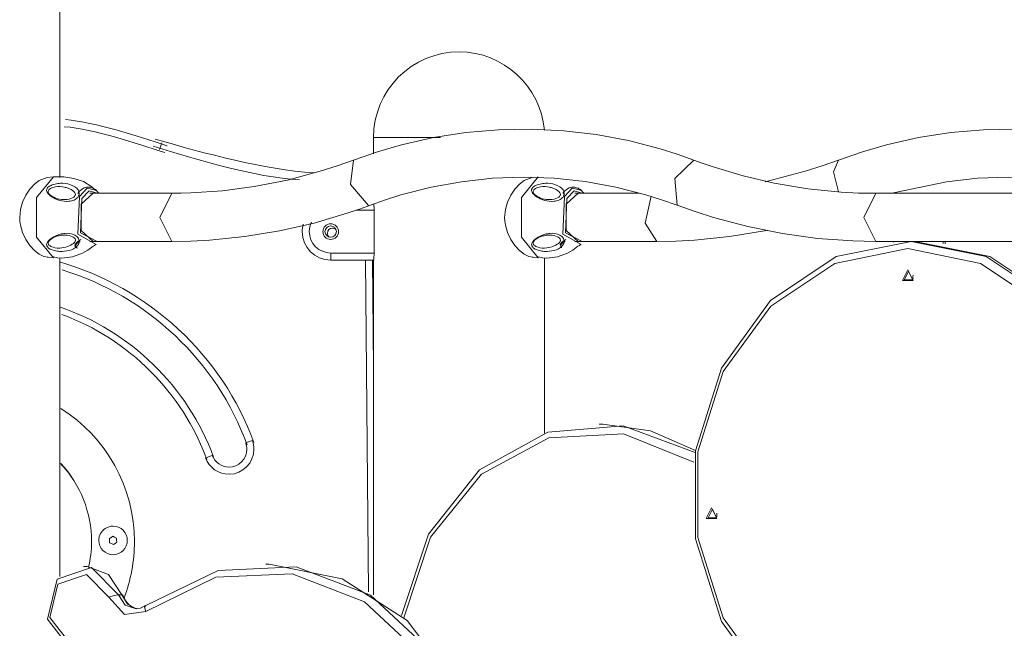
# Model space of a CAD drawing. Units: inches. Extents: x 97 to 199, y 32 to 178.
# Drawn here: x 120 to 127, y 164 to 169 of the extents above; entities that cross this region are included whole.
import ezdxf

# ---------------------------------------------------------------- set-up
doc = ezdxf.new("R2010")
doc.units = ezdxf.units.IN
doc.header["$MEASUREMENT"] = 0
doc.layers.add('Ebene 1', color=7, linetype='Continuous')

# ---------------------------------------------------------------- blocks, each defined once
blk = doc.blocks.new('block 2')
at = {"layer": 'Ebene 1', "color": 179, "lineweight": 9, "true_color": 0x1a171b}
for points in [[(120.1977, 167.6349), (120.1977, 170.7148)], [(124.6446, 167.756), (124.5269, 167.7975), (124.4083, 167.8349), (124.1848, 167.8924), (123.9588, 167.9348), (123.7311, 167.9617), (123.5022, 167.973), (123.2734, 167.9686), (123.0454, 167.9487), (122.8185, 167.9133), (122.5942, 167.8624), (122.4254, 167.8135), (122.2585, 167.756)], [(128.0446, 167.756), (127.9269, 167.7975), (127.8082, 167.8349), (127.585, 167.8924), (127.359, 167.9348), (127.1311, 167.9617), (126.9023, 167.973), (126.6734, 167.9686), (126.4453, 167.9487), (126.2187, 167.9133), (125.9944, 167.8624), (125.8256, 167.8135), (125.6585, 167.756)], [(120.898, 167.8297), (120.9087, 167.8635), (120.913, 167.8774)], [(122.3977, 167.9148), (122.3977, 167.8001)], [(122.3977, 167.9148), (122.5298, 167.9148), (122.8681, 167.9148)], [(122.2585, 167.756), (122.1422, 167.7147), (122.0251, 167.6773), (121.7951, 167.6161), (121.5624, 167.5703), (121.3397, 167.541), (121.1161, 167.5259), (121.0498, 167.524), (120.9833, 167.5233)], [(122.2585, 167.756), (122.2375, 167.5841), (122.3626, 167.4378)], [(124.6444, 167.756), (124.5104, 167.6259), (124.5264, 167.4403)], [(125.9196, 167.5233), (125.7984, 167.5253), (125.6773, 167.5315), (125.4418, 167.5553), (125.2079, 167.5946), (124.9884, 167.6461), (124.7715, 167.711), (124.708, 167.7329), (124.6446, 167.756)], [(125.6585, 167.756), (125.5422, 167.7147), (125.4252, 167.6773), (125.1438, 167.6048)], [(125.6587, 167.5333), (125.622, 167.6733), (125.6585, 167.756)], [(120.1172, 167.0747), (120.0874, 167.0804), (120.0549, 167.0969), (120.0213, 167.1233), (119.9891, 167.1579), (119.9605, 167.1998), (119.9377, 167.2475), (119.9291, 167.2732), (119.9227, 167.2999), (119.9186, 167.3269), (119.9174, 167.3545), (119.9226, 167.4092), (119.9376, 167.4618), (119.9605, 167.5097), (119.9889, 167.5515), (120.0211, 167.5862), (120.0545, 167.6125), (120.1102, 167.6344)], [(120.1534, 167.6389), (120.0363, 167.4928), (120.0363, 167.2168), (120.1534, 167.0708)], [(120.1536, 167.6389), (120.1102, 167.6346)], [(120.4304, 167.5613), (120.4269, 167.565), (120.4233, 167.5684), (120.3649, 167.6054), (120.2974, 167.6273), (120.2264, 167.6389), (120.1534, 167.6385)], [(122.3765, 167.4403), (122.483, 167.478), (122.5899, 167.5116), (122.8015, 167.5658), (123.0156, 167.6048), (123.2314, 167.6284), (123.4481, 167.6363), (123.665, 167.6289), (123.8812, 167.6056), (124.0958, 167.567), (124.3078, 167.5129), (124.4176, 167.4787), (124.5264, 167.4403)], [(123.5174, 167.0747), (123.4874, 167.0804), (123.4548, 167.0969), (123.4212, 167.1233), (123.389, 167.1579), (123.3604, 167.1998), (123.3377, 167.2475), (123.3291, 167.2732), (123.3227, 167.2999), (123.3187, 167.3269), (123.3174, 167.3545), (123.3225, 167.4092), (123.3375, 167.4618), (123.3604, 167.5097), (123.3889, 167.5515), (123.4211, 167.5862), (123.4545, 167.6125), (123.5101, 167.6344)], [(123.5534, 167.6389), (123.4362, 167.4928), (123.4362, 167.2168), (123.5534, 167.0708)], [(126.0433, 167.5267), (126.4155, 167.6048), (126.6315, 167.6284), (126.8481, 167.6363), (127.0649, 167.6289), (127.2811, 167.6056), (127.6609, 167.5264)], [(120.1191, 167.5684), (120.1243, 167.572), (120.13, 167.5755), (120.137, 167.5789), (120.1443, 167.5818), (120.1551, 167.5855), (120.1663, 167.5884), (120.176, 167.5903), (120.1856, 167.5917), (120.1947, 167.5927), (120.2037, 167.5932), (120.2207, 167.5932), (120.2378, 167.5918), (120.2542, 167.5889), (120.2698, 167.5848), (120.2848, 167.5791), (120.2986, 167.572), (120.3051, 167.5679), (120.3112, 167.5634), (120.3169, 167.5584), (120.322, 167.5531), (120.3265, 167.5471), (120.3301, 167.5409), (120.3329, 167.5341), (120.3344, 167.5271), (120.3348, 167.5197), (120.3336, 167.5121), (120.3306, 167.5045), (120.3263, 167.4974), (120.3206, 167.4911), (120.3139, 167.4852), (120.3064, 167.4804), (120.2983, 167.4763), (120.2898, 167.473), (120.2812, 167.4704), (120.2724, 167.4685), (120.2636, 167.4673), (120.2462, 167.4663), (120.2288, 167.4671), (120.2121, 167.4695), (120.1961, 167.4737), (120.1808, 167.4788), (120.1661, 167.4852), (120.1591, 167.4888), (120.1524, 167.4928), (120.1455, 167.4969), (120.1389, 167.5014), (120.1322, 167.5066), (120.126, 167.5117), (120.1195, 167.5183), (120.1138, 167.5252), (120.1105, 167.5302), (120.1079, 167.5355), (120.1065, 167.54), (120.106, 167.5448), (120.1067, 167.551), (120.1091, 167.5572), (120.1134, 167.5631), (120.1191, 167.5684)], [(120.1272, 167.5527), (120.122, 167.5481), (120.1184, 167.5431), (120.1165, 167.5379), (120.1164, 167.5329), (120.1176, 167.5284), (120.1196, 167.5243), (120.1246, 167.5176), (120.1312, 167.5116), (120.1429, 167.503), (120.1565, 167.4955), (120.1692, 167.49), (120.1825, 167.4857), (120.1959, 167.4825), (120.2095, 167.4804), (120.2163, 167.4799), (120.223, 167.4794), (120.2297, 167.4794), (120.2366, 167.4795), (120.2499, 167.4806), (120.2631, 167.4828), (120.2757, 167.4862), (120.2877, 167.4911), (120.2929, 167.4938), (120.2979, 167.4973), (120.3019, 167.5009), (120.3051, 167.5048), (120.3072, 167.5092), (120.3082, 167.5135), (120.3082, 167.5176), (120.307, 167.5217), (120.3051, 167.5257), (120.3027, 167.5295), (120.2995, 167.5331), (120.296, 167.5365), (120.2876, 167.5431), (120.2779, 167.5489), (120.2729, 167.5515), (120.2674, 167.5541), (120.2617, 167.5567), (120.2561, 167.5589), (120.2499, 167.561), (120.2437, 167.5631), (120.2373, 167.565), (120.2306, 167.5665), (120.2164, 167.5691), (120.202, 167.5705), (120.1856, 167.5707), (120.1691, 167.5688), (120.1592, 167.5669), (120.1494, 167.5639), (120.1437, 167.5619), (120.1384, 167.5595), (120.1325, 167.5564), (120.1272, 167.5527)], [(120.4702, 167.5266), (120.4479, 167.5489), (120.4292, 167.5603), (120.4088, 167.5663), (120.3887, 167.5662), (120.3691, 167.5607), (120.351, 167.55), (120.3348, 167.5352), (120.3244, 167.5224)], [(120.3377, 167.5017), (120.3913, 167.5588), (120.4517, 167.546)], [(120.4612, 167.5233), (120.4047, 167.5395), (120.3542, 167.4873)], [(120.4493, 167.5427), (120.4398, 167.552), (120.4304, 167.5613)], [(123.5191, 167.5684), (123.5242, 167.572), (123.5299, 167.5755), (123.537, 167.5789), (123.5442, 167.5818), (123.5552, 167.5855), (123.5664, 167.5884), (123.5759, 167.5903), (123.5857, 167.5917), (123.5947, 167.5927), (123.6037, 167.5932), (123.6207, 167.5932), (123.6378, 167.5918), (123.6541, 167.5889), (123.6698, 167.5848), (123.6848, 167.5791), (123.6986, 167.572), (123.7051, 167.5679), (123.7111, 167.5634), (123.7168, 167.5584), (123.722, 167.5531), (123.7265, 167.5471), (123.7303, 167.5409), (123.7328, 167.5341), (123.7346, 167.5271), (123.7347, 167.5197), (123.7335, 167.5121), (123.7306, 167.5045), (123.7265, 167.4974), (123.7206, 167.4911), (123.7139, 167.4852), (123.7063, 167.4804), (123.6982, 167.4763), (123.69, 167.473), (123.6812, 167.4704), (123.6726, 167.4685), (123.6636, 167.4673), (123.6462, 167.4663), (123.629, 167.4671), (123.6121, 167.4695), (123.5961, 167.4737), (123.5807, 167.4788), (123.5661, 167.4852), (123.559, 167.4888), (123.5523, 167.4928), (123.5454, 167.4969), (123.5389, 167.5014), (123.5323, 167.5066), (123.5261, 167.5117), (123.5194, 167.5183), (123.5137, 167.5252), (123.5106, 167.5302), (123.5081, 167.5355), (123.5065, 167.54), (123.506, 167.5448), (123.5067, 167.551), (123.5091, 167.5572), (123.5134, 167.5631), (123.5191, 167.5684)], [(123.5272, 167.5527), (123.5222, 167.5481), (123.5186, 167.5431), (123.5167, 167.5379), (123.5163, 167.5329), (123.5175, 167.5284), (123.5196, 167.5243), (123.5246, 167.5176), (123.5311, 167.5116), (123.5428, 167.503), (123.5565, 167.4955), (123.5692, 167.49), (123.5826, 167.4857), (123.5959, 167.4825), (123.6095, 167.4804), (123.6162, 167.4799), (123.6229, 167.4794), (123.6298, 167.4794), (123.6366, 167.4795), (123.6498, 167.4806), (123.6633, 167.4828), (123.6757, 167.4862), (123.6877, 167.4911), (123.6931, 167.4938), (123.6979, 167.4973), (123.7018, 167.5009), (123.7051, 167.5048), (123.7073, 167.5092), (123.7082, 167.5135), (123.7082, 167.5176), (123.7072, 167.5217), (123.7053, 167.5257), (123.7027, 167.5295), (123.6994, 167.5331), (123.696, 167.5365), (123.6875, 167.5431), (123.6779, 167.5489), (123.6729, 167.5515), (123.6676, 167.5541), (123.6617, 167.5567), (123.656, 167.5589), (123.6498, 167.561), (123.6436, 167.5631), (123.6372, 167.565), (123.6305, 167.5665), (123.6166, 167.5691), (123.6019, 167.5705), (123.5856, 167.5707), (123.5692, 167.5688), (123.5592, 167.5669), (123.5494, 167.5639), (123.5437, 167.5619), (123.5384, 167.5595), (123.5325, 167.5564), (123.5272, 167.5527)], [(123.8701, 167.5266), (123.8479, 167.5489), (123.8291, 167.5603), (123.8088, 167.5663), (123.7887, 167.5662), (123.769, 167.5607), (123.7509, 167.55), (123.7347, 167.5352), (123.7244, 167.5224)], [(123.7377, 167.5017), (123.7912, 167.5588), (123.8517, 167.546)], [(123.8612, 167.5233), (123.8048, 167.5395), (123.7544, 167.4873)], [(123.8493, 167.5427), (123.8398, 167.552), (123.8303, 167.5613)], [(120.4528, 167.1646), (120.3255, 167.2377), (120.3377, 167.5017)], [(120.3542, 167.4873), (120.3442, 167.2465), (120.4612, 167.1863)], [(120.4318, 167.5233), (120.3487, 167.4463), (120.3487, 167.2633), (120.4318, 167.1863)], [(120.9833, 167.5233), (120.4092, 167.5233)], [(120.9831, 167.5233), (120.8991, 167.3546), (120.9833, 167.1863)], [(123.8527, 167.1646), (123.7254, 167.2377), (123.7377, 167.5017)], [(123.7544, 167.4873), (123.7442, 167.2465), (123.8612, 167.1863)], [(123.8317, 167.5233), (123.7489, 167.4463), (123.7489, 167.2633), (123.8317, 167.1863)], [(124.2605, 167.5233), (123.8092, 167.5233)], [(124.3834, 167.1863), (124.3016, 167.314), (124.3438, 167.5036)], [(125.9196, 167.5233), (125.8354, 167.3548), (125.9196, 167.1863)], [(127.9982, 167.5233), (125.9196, 167.5233)], [(120.9833, 167.1863), (121.1161, 167.1886), (121.2488, 167.1953), (121.4947, 167.2198), (121.7395, 167.2597), (121.982, 167.3152), (122.2211, 167.3856), (122.2992, 167.4122), (122.3765, 167.4403)], [(122.4027, 167.4048), (122.2757, 167.4048)], [(122.3994, 167.4499), (122.3996, 167.449), (122.3998, 167.4478), (122.3999, 167.4466), (122.4001, 167.4442), (122.4005, 167.4415), (122.4008, 167.4356), (122.4013, 167.4294), (122.4015, 167.4279), (122.4017, 167.4261), (122.4018, 167.4244), (122.4018, 167.4227), (122.4022, 167.4192), (122.4023, 167.4156), (122.4025, 167.412), (122.4025, 167.4084), (122.4027, 167.4063), (122.4027, 167.4044), (122.4029, 167.4025), (122.4029, 167.4006), (122.403, 167.3929), (122.403, 167.385)], [(124.5264, 167.4403), (124.6532, 167.3953), (124.7808, 167.3545), (125.0218, 167.2902), (125.2656, 167.2411), (125.5114, 167.2077), (125.758, 167.1896), (125.8388, 167.1872), (125.9196, 167.1863)], [(122.403, 167.385), (122.403, 167.1247)], [(124.3834, 167.1863), (124.5163, 167.1886), (124.6487, 167.1953), (124.8947, 167.2198), (125.1395, 167.2597), (125.1617, 167.2642)], [(120.1117, 167.1488), (120.1084, 167.1545), (120.1067, 167.1602), (120.1065, 167.1664), (120.1081, 167.1722), (120.1098, 167.1765), (120.112, 167.1805), (120.1151, 167.185), (120.1188, 167.1893), (120.1246, 167.1953), (120.1313, 167.2012), (120.1375, 167.206), (120.1441, 167.2106), (120.1574, 167.2187), (120.1716, 167.226), (120.1861, 167.232), (120.2016, 167.2368), (120.2097, 167.2389), (120.218, 167.2404), (120.2263, 167.2416), (120.2345, 167.2425), (120.2519, 167.2428), (120.2693, 167.2413), (120.2781, 167.2397), (120.2867, 167.2373), (120.2953, 167.2344), (120.3034, 167.2306), (120.3113, 167.226), (120.3184, 167.2206), (120.3244, 167.2144), (120.3294, 167.2075), (120.3327, 167.2001), (120.3346, 167.1927), (120.3349, 167.1851), (120.3337, 167.1779), (120.3313, 167.171), (120.3281, 167.1645), (120.3239, 167.1586), (120.3189, 167.1531), (120.3077, 167.1431), (120.2945, 167.1348), (120.2802, 167.1283), (120.2648, 167.123), (120.2488, 167.1192), (120.2323, 167.1168), (120.2151, 167.1159), (120.1977, 167.1162), (120.1884, 167.1173), (120.1791, 167.1183), (120.1689, 167.1204), (120.1589, 167.1228), (120.1449, 167.1271), (120.1319, 167.133), (120.1205, 167.14), (120.1117, 167.1488)], [(120.1208, 167.1633), (120.1251, 167.1586), (120.1303, 167.1547), (120.136, 167.1514), (120.1418, 167.1486), (120.1524, 167.1448), (120.163, 167.1421), (120.1803, 167.1397), (120.1977, 167.1393), (120.2125, 167.1405), (120.2271, 167.1429), (120.2406, 167.146), (120.2533, 167.1502), (120.2593, 167.1524), (120.265, 167.1548), (120.2707, 167.1576), (120.276, 167.1602), (120.286, 167.166), (120.2946, 167.1724), (120.3017, 167.1793), (120.3067, 167.1872), (120.3079, 167.1913), (120.3082, 167.1957), (120.3076, 167.2), (120.3055, 167.2043), (120.3024, 167.2082), (120.2984, 167.212), (120.2934, 167.2155), (120.2883, 167.2184), (120.276, 167.2234), (120.2633, 167.2268), (120.2499, 167.2291), (120.2364, 167.2301), (120.2295, 167.2303), (120.2226, 167.2299), (120.2157, 167.2296), (120.2089, 167.2289), (120.2011, 167.2277), (120.1934, 167.2261), (120.1854, 167.2242), (120.1778, 167.222), (120.1663, 167.2179), (120.1555, 167.2127), (120.1415, 167.205), (120.13, 167.1962), (120.1267, 167.1931), (120.1238, 167.19), (120.121, 167.1863), (120.1188, 167.1826), (120.1172, 167.1788), (120.1167, 167.1748), (120.117, 167.1708), (120.1186, 167.1665), (120.1196, 167.1648), (120.1208, 167.1633)], [(120.3057, 167.1633), (120.3062, 167.1648), (120.3069, 167.1665), (120.3101, 167.1717), (120.3144, 167.1765), (120.3193, 167.181), (120.3246, 167.1851), (120.3339, 167.1919), (120.3437, 167.1979), (120.3458, 167.1991)], [(120.3181, 167.1433), (120.3174, 167.1435), (120.3169, 167.1438), (120.3139, 167.146), (120.3117, 167.1493), (120.3108, 167.1514), (120.3101, 167.1538), (120.3098, 167.1564), (120.3101, 167.1593), (120.311, 167.1624), (120.3127, 167.1655), (120.3151, 167.1686), (120.3182, 167.1719), (120.3256, 167.1779), (120.3337, 167.1834), (120.3422, 167.1888)], [(123.5117, 167.1488), (123.5084, 167.1545), (123.5068, 167.1602), (123.5067, 167.1664), (123.5081, 167.1722), (123.5098, 167.1765), (123.512, 167.1805), (123.5151, 167.185), (123.5187, 167.1893), (123.5248, 167.1953), (123.5313, 167.2012), (123.5375, 167.206), (123.5441, 167.2106), (123.5573, 167.2187), (123.5716, 167.226), (123.5863, 167.232), (123.6018, 167.2368), (123.6097, 167.2389), (123.6179, 167.2404), (123.6262, 167.2416), (123.6347, 167.2425), (123.6521, 167.2428), (123.6693, 167.2413), (123.6781, 167.2397), (123.6869, 167.2373), (123.6955, 167.2344), (123.7036, 167.2306), (123.7113, 167.226), (123.7184, 167.2206), (123.7244, 167.2144), (123.7294, 167.2075), (123.7328, 167.2001), (123.7346, 167.1927), (123.7349, 167.1851), (123.7337, 167.1779), (123.7315, 167.171), (123.728, 167.1645), (123.7239, 167.1586), (123.7191, 167.1531), (123.7079, 167.1431), (123.6944, 167.1348), (123.6801, 167.1283), (123.6648, 167.123), (123.6488, 167.1192), (123.6322, 167.1168), (123.615, 167.1159), (123.5976, 167.1162), (123.5883, 167.1173), (123.579, 167.1183), (123.5689, 167.1204), (123.5589, 167.1228), (123.5449, 167.1271), (123.5318, 167.133), (123.5205, 167.14), (123.5117, 167.1488)], [(123.5208, 167.1633), (123.5251, 167.1586), (123.5304, 167.1547), (123.536, 167.1514), (123.5418, 167.1486), (123.5523, 167.1448), (123.563, 167.1421), (123.5802, 167.1397), (123.5976, 167.1393), (123.6124, 167.1405), (123.6271, 167.1429), (123.6405, 167.146), (123.6533, 167.1502), (123.6593, 167.1524), (123.6651, 167.1548), (123.6707, 167.1576), (123.6762, 167.1602), (123.686, 167.166), (123.6948, 167.1724), (123.7018, 167.1793), (123.7067, 167.1872), (123.708, 167.1913), (123.7082, 167.1957), (123.7075, 167.2), (123.7055, 167.2043), (123.7024, 167.2082), (123.6984, 167.212), (123.6934, 167.2155), (123.6882, 167.2184), (123.6762, 167.2234), (123.6633, 167.2268), (123.6498, 167.2291), (123.6364, 167.2301), (123.6297, 167.2303), (123.6228, 167.2299), (123.6157, 167.2296), (123.6088, 167.2289), (123.6011, 167.2277), (123.5933, 167.2261), (123.5856, 167.2242), (123.5778, 167.222), (123.5663, 167.2179), (123.5554, 167.2127), (123.5416, 167.205), (123.5299, 167.1962), (123.5267, 167.1931), (123.5237, 167.19), (123.521, 167.1863), (123.5187, 167.1826), (123.5174, 167.1788), (123.5167, 167.1748), (123.517, 167.1708), (123.5186, 167.1665), (123.5196, 167.1648), (123.5208, 167.1633)], [(123.7056, 167.1633), (123.7061, 167.1648), (123.7068, 167.1665), (123.7101, 167.1717), (123.7144, 167.1765), (123.7192, 167.181), (123.7246, 167.1851), (123.734, 167.1919), (123.7437, 167.1979), (123.7458, 167.1991)], [(123.718, 167.1433), (123.7173, 167.1435), (123.7168, 167.1438), (123.7141, 167.146), (123.7117, 167.1493), (123.7108, 167.1514), (123.7101, 167.1538), (123.7098, 167.1564), (123.7101, 167.1593), (123.7111, 167.1624), (123.7127, 167.1655), (123.7151, 167.1686), (123.7182, 167.1719), (123.7256, 167.1779), (123.7337, 167.1834), (123.7421, 167.1888)], [(120.1537, 167.0773), (120.1835, 167.0716), (120.2132, 167.0692), (120.2869, 167.078), (120.357, 167.1035), (120.3954, 167.1252), (120.4314, 167.1517)], [(120.3234, 167.1405), (120.3188, 167.1421), (120.3136, 167.1448), (120.3091, 167.1486), (120.307, 167.1514), (120.3057, 167.1547), (120.305, 167.1586), (120.3057, 167.1633)], [(120.4092, 167.1863), (120.9833, 167.1863)], [(120.4314, 167.1517), (120.4423, 167.1586), (120.4531, 167.1659)], [(122.403, 167.1247), (122.403, 167.1169), (122.4029, 167.1092), (122.4029, 167.1052), (122.4025, 167.1016), (122.4025, 167.0997), (122.4025, 167.0978), (122.4023, 167.0959), (122.4023, 167.0942), (122.4018, 167.0871), (122.4013, 167.0804), (122.4013, 167.0789), (122.4011, 167.0771), (122.401, 167.0756), (122.4008, 167.074), (122.4006, 167.0711), (122.4005, 167.0684), (122.3999, 167.063), (122.3994, 167.0584), (122.3992, 167.0573), (122.3991, 167.0561), (122.3991, 167.0553), (122.3989, 167.0542), (122.3987, 167.0525), (122.3986, 167.051), (122.3982, 167.0496), (122.3982, 167.0484), (122.398, 167.0479), (122.398, 167.0473), (122.398, 167.0468), (122.3979, 167.0463), (122.3977, 167.0453), (122.3977, 167.0448)], [(123.5537, 167.0773), (123.5835, 167.0716), (123.6131, 167.0692), (123.6869, 167.078), (123.757, 167.1035), (123.7955, 167.1252), (123.8314, 167.1517)], [(123.8092, 167.1863), (124.3834, 167.1863)], [(123.8314, 167.1517), (123.8422, 167.1586), (123.8532, 167.1659)], [(126.168, 167.1863), (126.6939, 167.0794), (127.1562, 166.771), (127.4994, 166.2987), (127.682, 165.7196), (127.682, 165.1031), (127.4994, 164.5238), (127.1562, 164.0517), (126.6939, 163.7435), (126.168, 163.6364), (125.6425, 163.7435), (125.18, 164.0517), (124.8368, 164.5238), (124.6542, 165.1031), (124.6542, 165.7196), (124.8368, 166.2987), (125.18, 166.771), (125.6425, 167.0794), (126.168, 167.1863)], [(126.143, 167.1362), (125.6321, 167.0324), (125.1829, 166.7328), (124.8494, 166.2737), (124.6718, 165.711), (124.6718, 165.1119), (124.8494, 164.5488), (125.1829, 164.0899), (125.6321, 163.7903), (126.143, 163.6863), (126.6541, 163.7903), (127.1034, 164.0899), (127.4368, 164.5488), (127.6143, 165.1119), (127.6143, 165.711), (127.4368, 166.2737), (127.1034, 166.7328), (126.6541, 167.0324), (126.143, 167.1362)], [(125.9196, 167.1863), (126.168, 167.1863)], [(126.0448, 167.1863), (126.0448, 167.1807)], [(126.1806, 167.1863), (126.168, 167.1863)], [(126.1806, 167.1863), (127.9982, 167.1863)], [(126.1932, 163.6364), (126.7189, 163.7435), (127.1812, 164.0517), (127.5243, 164.5238), (127.7069, 165.1031), (127.7069, 165.7196), (127.5243, 166.2987), (127.1812, 166.771), (126.7189, 167.0794), (126.1932, 167.1863)], [(126.3913, 167.1715), (126.3913, 167.1863)], [(126.4062, 167.1691), (126.4062, 167.1863)], [(120.1107, 167.0751), (120.1536, 167.0708)], [(120.1977, 164.8375), (120.1977, 167.0713)], [(122.0976, 167.1049), (122.4025, 167.1049)], [(122.0976, 167.1049), (122.0976, 167.0696), (122.0976, 167.0547)], [(122.3991, 167.0547), (122.0976, 167.0547)], [(122.3617, 164.7315), (122.341, 167.0547)], [(122.391, 167.0547), (122.3977, 166.2975)], [(123.5106, 167.0751), (123.5535, 167.0708)], [(123.5976, 165.8436), (123.5976, 167.0711)], [(122.3977, 167.0448), (122.3977, 164.7098)], [(126.143, 166.9864), (126.1806, 166.9113), (126.1057, 166.9113), (126.143, 166.9864)], [(126.148, 166.9764), (126.1181, 166.9163), (126.178, 166.9163), (126.148, 166.9764)], [(126.1806, 166.9225), (126.1785, 166.9362), (126.1806, 166.9502)], [(122.5944, 164.5639), (122.7835, 165.1351), (123.142, 165.5852), (123.6193, 165.8505), (124.1476, 165.8932), (124.6523, 165.7074)], [(124.0052, 165.9048), (123.98, 165.9048)], [(124.6548, 165.7213), (124.3394, 165.8583), (124.0052, 165.9048)], [(124.6437, 165.6393), (124.1502, 165.8386), (123.6281, 165.8088), (123.1539, 165.5546), (122.7975, 165.1129), (122.6111, 164.549)], [(121.5487, 165.7909), (121.5154, 165.7785), (121.5016, 165.7733)], [(121.2675, 165.6858), (121.2539, 165.6807), (121.2207, 165.6683)], [(124.7684, 165.3188), (124.8058, 165.2438), (124.7309, 165.2438), (124.7684, 165.3188)], [(124.7734, 165.3088), (124.7435, 165.2488), (124.8034, 165.2488), (124.7734, 165.3088)], [(124.8058, 165.255), (124.8038, 165.2688), (124.8058, 165.2828)], [(120.5701, 165.1196), (120.558, 165.1117), (120.546, 165.1036)], [(120.5959, 165.1069), (120.583, 165.1133), (120.5701, 165.1196)], [(120.546, 165.1036), (120.547, 165.0893), (120.5479, 165.0749)], [(120.5479, 165.0749), (120.5608, 165.0685), (120.5739, 165.0621)], [(120.5739, 165.0621), (120.5857, 165.07), (120.5978, 165.0781)], [(120.5978, 165.0781), (120.5969, 165.0926), (120.5959, 165.1069)], [(121.667, 164.9233), (121.642, 164.9233)], [(122.2999, 161.5307), (122.7303, 161.8666), (123.0395, 162.3487), (123.1916, 162.9225), (123.1697, 163.522), (122.9761, 164.0787), (122.6328, 164.5291), (122.1793, 164.8218), (121.667, 164.9233)], [(120.279, 164.3243), (120.1115, 164.54), (120.1799, 164.8187), (120.4206, 164.9007), (120.609, 164.7097)], [(120.5432, 164.6926), (120.3861, 164.8518), (120.1856, 164.7836), (120.1288, 164.5514), (120.2683, 164.3717)], [(120.8023, 164.6349), (121.3078, 164.8807), (121.8561, 164.9059), (122.3772, 164.7071), (122.8046, 164.3095), (123.0836, 163.7642), (123.1792, 163.1401), (123.0788, 162.5172), (122.7953, 161.9748), (122.365, 161.5817), (121.8423, 161.3884), (121.2942, 161.4193), (120.7904, 161.6706), (120.3952, 162.11), (120.1587, 162.6819)], [(120.3896, 164.9078), (120.3646, 164.9078)], [(120.634, 164.7097), (120.5389, 164.8532), (120.3896, 164.9078)], [(120.3966, 162.1534), (120.7778, 161.7211), (121.2667, 161.4713), (121.8001, 161.4361), (122.3104, 161.6203), (122.7317, 161.9998), (123.0104, 162.5263), (123.1108, 163.1323), (123.0201, 163.7406), (122.7498, 164.2728), (122.3345, 164.6613), (121.8274, 164.8559), (121.2934, 164.8323), (120.8007, 164.5931)], [(120.609, 164.7097), (120.5794, 164.7047), (120.5432, 164.6926)], [(120.634, 164.7097), (120.609, 164.7097)], [(120.609, 164.7097), (120.6576, 164.6368), (120.7339, 164.6105)], [(120.7373, 164.6122), (120.6739, 164.6444), (120.634, 164.7097)], [(120.634, 164.7097), (120.6386, 164.7092), (120.6409, 164.7078)], [(120.7372, 164.6117), (120.6972, 164.6291), (120.6791, 164.6439), (120.6633, 164.6623), (120.6509, 164.6833), (120.641, 164.7074)], [(120.8007, 164.5931), (120.6512, 164.5708), (120.5432, 164.6926)], [(120.8023, 164.6349), (120.7914, 164.6227), (120.8007, 164.5931)], [(120.7957, 164.6328), (120.7654, 164.6165), (120.7334, 164.6127)]]:
    blk.add_lwpolyline(points, dxfattribs=at)
for points in [[(122.9978, 168.5148), (122.6673, 168.5148), (122.3977, 168.2454), (122.3977, 167.9148)], [(123.5956, 167.9665), (123.5697, 168.2734), (123.3072, 168.5148), (122.9978, 168.5148)], [(120.9511, 167.8569), (120.7354, 167.9233), (120.4531, 168.023), (120.2374, 168.0395)], [(120.9358, 167.8094), (120.7225, 167.875), (120.4436, 167.9736), (120.2302, 167.9899)], [(120.8682, 167.9016), (121.2198, 167.8041), (121.63, 167.6867), (121.9815, 167.6671)], [(120.8529, 167.8542), (121.1685, 167.7555), (121.5631, 167.6371), (121.8787, 167.6173)], [(121.5585, 165.7775), (121.3423, 166.3861), (120.8138, 166.8665), (120.1971, 167.0425)], [(121.5114, 165.7603), (121.3004, 166.3461), (120.8083, 166.807), (120.2145, 166.9867)], [(121.2761, 165.6743), (121.0982, 166.1664), (120.6882, 166.563), (120.1959, 166.7269)], [(121.2289, 165.6571), (121.0631, 166.122), (120.6777, 166.5071), (120.213, 166.673)], [(120.291, 165.5196), (120.2691, 165.5541), (120.2318, 165.5976), (120.2035, 165.629)]]:
    blk.add_open_spline(points, degree=3, dxfattribs=at)
for points, knots in [([(121.9047, 167.3064), (121.9009, 167.29), (121.8978, 167.272), (121.8978, 167.2547), (121.8978, 167.1447), (121.9876, 167.0547), (122.0978, 167.0547)], [0, 0, 0, 0, 1, 1, 1, 2, 2, 2, 2]), ([(121.9629, 167.3204), (121.9536, 167.3006), (121.9478, 167.2771), (121.9478, 167.2547), (121.9478, 167.1722), (122.0151, 167.1049), (122.0978, 167.1049)], [0, 0, 0, 0, 1, 1, 1, 2, 2, 2, 2]), ([(122.0978, 167.1998), (122.0675, 167.1998), (122.0429, 167.2244), (122.0429, 167.2547), (122.0429, 167.2851), (122.0675, 167.3099), (122.0978, 167.3099), (122.1281, 167.3099), (122.1528, 167.2851), (122.1528, 167.2547), (122.1528, 167.2244), (122.1281, 167.1998), (122.0978, 167.1998), (122.0978, 167.1998), (122.0978, 167.1998), (122.0978, 167.1998)], [0, 0, 0, 0, 1, 1, 1, 2, 2, 2, 3, 3, 3, 4, 4, 4, 5, 5, 5, 5]), ([(122.0978, 167.2148), (122.0758, 167.2148), (122.0578, 167.2329), (122.0578, 167.2547), (122.0578, 167.2768), (122.0758, 167.2949), (122.0978, 167.2949), (122.1198, 167.2949), (122.1378, 167.2768), (122.1378, 167.2547), (122.1378, 167.2329), (122.1198, 167.2148), (122.0978, 167.2148), (122.0978, 167.2148), (122.0978, 167.2148), (122.0978, 167.2148)], [0, 0, 0, 0, 1, 1, 1, 2, 2, 2, 3, 3, 3, 4, 4, 4, 5, 5, 5, 5]), ([(122.1359, 167.2678), (122.1292, 167.2752), (122.1195, 167.2799), (122.1093, 167.2799), (122.09, 167.2799), (122.0744, 167.264), (122.0744, 167.2447), (122.0744, 167.2332), (122.0802, 167.2222), (122.0897, 167.2158)], [0, 0, 0, 0, 1, 1, 1, 2, 2, 2, 3, 3, 3, 3]), ([(120.649, 164.6871), (120.6962, 164.8073), (120.722, 164.9493), (120.722, 165.0824), (120.722, 165.4605), (120.5243, 165.8173), (120.2064, 166.0148)], [0, 0, 0, 0, 1, 1, 1, 2, 2, 2, 2]), ([(121.2202, 165.6695), (121.2446, 165.6011), (121.3116, 165.5546), (121.3848, 165.5546), (121.4811, 165.5546), (121.5598, 165.6331), (121.5598, 165.7296), (121.5598, 165.7494), (121.5557, 165.7713), (121.5495, 165.7899)], [0, 0, 0, 0, 1, 1, 1, 2, 2, 2, 3, 3, 3, 3]), ([(121.267, 165.6865), (121.2848, 165.6378), (121.3326, 165.6045), (121.3848, 165.6045), (121.4536, 165.6045), (121.5097, 165.6609), (121.5097, 165.7296), (121.5097, 165.7437), (121.5068, 165.7594), (121.5025, 165.7727)], [0, 0, 0, 0, 1, 1, 1, 2, 2, 2, 3, 3, 3, 3]), ([(120.4001, 164.9012), (120.4126, 164.9574), (120.4219, 165.023), (120.4219, 165.0824), (120.4219, 165.2824), (120.3406, 165.4855), (120.2064, 165.6293)], [0, 0, 0, 0, 1, 1, 1, 2, 2, 2, 2]), ([(120.5177, 165.1749), (120.5337, 165.1849), (120.5528, 165.191), (120.572, 165.191), (120.6271, 165.191), (120.672, 165.146), (120.672, 165.0909), (120.672, 165.0357), (120.6271, 164.991), (120.572, 164.991), (120.5168, 164.991), (120.4721, 165.0357), (120.4721, 165.0909), (120.4721, 165.1245), (120.4896, 165.1568), (120.5177, 165.1749), (120.5177, 165.1749), (120.5177, 165.1749), (120.5177, 165.1749)], [0, 0, 0, 0, 1, 1, 1, 2, 2, 2, 3, 3, 3, 4, 4, 4, 5, 5, 5, 6, 6, 6, 6])]:
    blk.add_open_spline(points, degree=3, knots=knots, dxfattribs=at)

msp = doc.modelspace()

# ---------------------------------------------------------------- block references
at = {"layer": 'Ebene 1'}
msp.add_blockref('block 2', (0, 0), dxfattribs=at)

doc.saveas('drawing.dxf')
